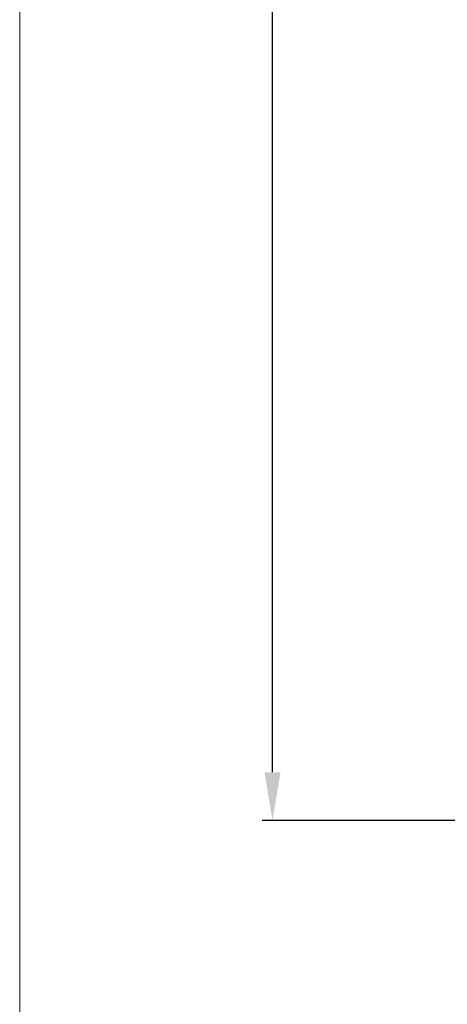
# Model space of a CAD drawing. Units: millimetres. Extents: x 1540 to 5621, y 253 to 1391.
# Drawn here: x 2815 to 2877, y 565 to 708 of the extents above; entities that cross this region are included whole.
import ezdxf

# ---------------------------------------------------------------- set-up
doc = ezdxf.new("R2010")
doc.units = ezdxf.units.MM
doc.header["$LTSCALE"] = 6
doc.layers.get('0').update_dxf_attribs({"linetype": 'CONTINUOUS'})
doc.layers.get('DEFPOINTS').update_dxf_attribs({"linetype": 'CONTINUOUS'})
doc.styles.add('Arial', font='arial.ttf')
doc.dimstyles.get("Standard").update_dxf_attribs({"dimtxt": 5, "dimasz": 5, "dimexe": 1.5, "dimexo": 1, "dimgap": 0.35, "dimtad": 1, "dimdec": 1, "dimzin": 1, "dimdsep": 46, "dimtxsty": 'Arial', "dimcen": 0, "dimclrd": 2, "dimclre": 2, "dimclrt": 2, "dimadec": 0, "dimazin": 0, "dimtp": 0.1, "dimtm": 0.1, "dimtfac": 0.71, "dimtdec": 1, "dimtmove": 0, "dimatfit": 3, "dimfxl": 1, "dimlwd": -1, "dimlwe": -1, "dimarcsym": 1})

# ---------------------------------------------------------------- blocks, each defined once
blk = doc.blocks.new('*D40')
at = {"linetype": 'ByBlock', "transparency": 16777216}
for p, q in [((2878.37, 864.88), (2850.02, 864.88)), ((2851.52, 598.88), (2851.52, 857.88)), ((2879.87, 591.88), (2850.02, 591.88))]:
    blk.add_line(p, q, dxfattribs=at)
at = {"transparency": 16777216}
for points in [[(2850.35, 857.88), (2852.69, 857.88), (2851.52, 864.88)], [(2850.35, 598.88), (2852.69, 598.88), (2851.52, 591.88)]]:
    blk.add_solid(points, dxfattribs=at)
at = {"layer": 'DEFPOINTS', "color": 0, "transparency": 16777216}
for p in [(2851.52, 864.88), (2879.37, 864.88), (2880.87, 591.88)]:
    blk.add_point(p, dxfattribs=at)
at = {"lineweight": 15, "transparency": 16777216, "insert": (2844.92, 728.38), "char_height": 9, "attachment_point": 5, "rotation": 90, "style": 'Arial'}
blk.add_mtext('273.0', dxfattribs=at)

msp = doc.modelspace()

# ---------------------------------------------------------------- linework, layer by layer
at = {"lineweight": 15}
msp.add_line((2814.8558, 252.9651), (2814.8558, 1252.9651), dxfattribs=at)
msp.add_line((2814.8558, 252.9651), (2814.8558, 1252.9651), dxfattribs=at)

# ---------------------------------------------------------------- dimensions: what is measured, and where the dimension line sits
dim = msp.add_linear_dim(base=(2851.5203, 864.8762), p1=(2880.8689, 591.8762), p2=(2879.3689, 864.8762), angle=90, dimstyle='Standard', override={"dimtxt": 9, "dimasz": 7, "dimgap": 2, "dimclrd": 256, "dimclre": 256, "dimclrt": 256}, dxfattribs=at)
dim.commit()
dim.dimension.update_dxf_attribs({"geometry": '*D40', "text_midpoint": (2851.5203, 728.3762), "dimtype": 160})

doc.saveas('drawing.dxf')
